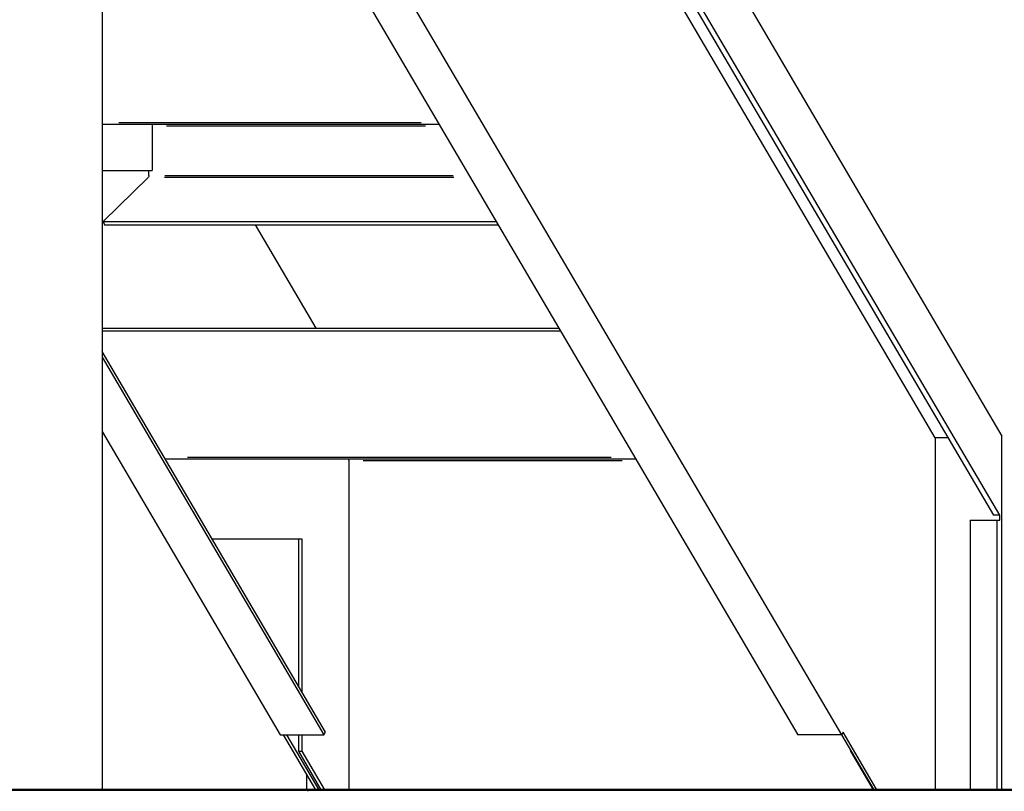
# Model space of a CAD drawing. Units: millimetres. Extents: x 0 to 29700, y 0 to 21000.
# Drawn here: x 8780 to 9368, y 3238 to 3699 of the extents above; entities that cross this region are included whole.
import ezdxf

# ---------------------------------------------------------------- set-up
doc = ezdxf.new("R2010")
doc.units = ezdxf.units.MM
doc.header["$LTSCALE"] = 0.3
doc.layers.add('P001', color=131, linetype='Continuous')
doc.layers.add('P_7THICK', color=7, linetype='Continuous', lineweight=50)

msp = doc.modelspace()

# ---------------------------------------------------------------- linework, layer by layer
at = {"layer": 'P001'}
for p, q in [((8828.87, 4365.44, 44.43), (9366.78, 3450.31, 44.43)), ((9365.42, 3403.11, 44.43), (8828.87, 4315.94, 44.43)), ((8828.87, 4309.61, 44.43), (9361.7, 3403.11, 44.43)), ((9326.83, 3449.35, 44.43), (8828.87, 4296.53, 44.43)), ((8828.87, 4023.74, 44.43), (9270.83, 3271.84, 44.43)), ((8828.87, 3979.28, 44.43), (9244.7, 3271.84, 44.43)), ((8828.87, 3709.03, 44.43), (8828.87, 3239.03, 44.43)), ((8838.91, 3637.7, 44.43), (9019.61, 3637.7, 44.43)), ((8828.87, 3636.73, 44.43), (9030.22, 3636.73, 44.43)), ((8858.77, 3635.73, 44.43), (8858.77, 3609.03, 44.43)), ((8867.37, 3635.73, 44.43), (9022.21, 3635.73, 44.43)), ((8828.87, 3609.03, 44.43), (8858.71, 3609.03, 44.43)), ((8856.91, 3605.94, 44.43), (8856.91, 3609.03, 44.43)), ((8858.71, 3609.03, 44.43), (8858.77, 3609.03, 44.43)), ((8829.59, 3578.52, 44.43), (8856.62, 3605.07, 44.43)), ((8866.23, 3605.07, 44.43), (9039.22, 3605.07, 44.43)), ((8866.48, 3605.94, 44.43), (9038.75, 3605.94, 44.43)), ((8829.59, 3578.52, 44.43), (8830.26, 3576.53, 44.43)), ((8829.59, 3578.52, 44.43), (9064.43, 3578.52, 44.43)), ((8830.26, 3576.53, 44.43), (9065.6, 3576.53, 44.43)), ((8920.43, 3576.53, 44.43), (8956.66, 3514.9, 44.43)), ((8828.87, 3514.9, 44.43), (9101.83, 3514.9, 44.43)), ((8828.87, 3513.28, 44.43), (9102.78, 3513.28, 44.43)), ((8962.5, 3273.46, 44.43), (8828.87, 3500.8, 44.43)), ((8828.87, 3497.55, 44.43), (8961.54, 3271.84, 44.43)), ((8828.87, 3453.09, 44.43), (8935.41, 3271.84, 44.43)), ((9334.52, 3449.35, 44.43), (9326.83, 3449.35, 44.43)), ((9326.83, 3449.35, 44.43), (9326.83, 3239.03, 44.43)), ((9366.78, 3239.03, 44.43), (9366.78, 3450.31, 44.43)), ((8880.03, 3437.7, 44.43), (9133.15, 3437.7, 44.43)), ((8866.53, 3436.73, 44.43), (9147.78, 3436.73, 44.43)), ((8976.33, 3435.73, 44.43), (8976.33, 3239.03, 44.43)), ((8984.93, 3435.73, 44.43), (9139.76, 3435.73, 44.43)), ((9365.42, 3403.11, 44.43), (9361.7, 3403.11, 44.43)), ((9365.42, 3400.03, 44.43), (9365.42, 3403.11, 44.43)), ((9347.76, 3400.03, 44.43), (9363.94, 3400.03, 44.43)), ((9347.76, 3400.03, 44.43), (9347.76, 3239.03, 44.43)), ((9363.94, 3400.03, 44.43), (9365.42, 3400.03, 44.43)), ((9363.94, 3239.03, 44.43), (9363.94, 3400.03, 44.43)), ((8894.57, 3389.03, 44.43), (8948.29, 3389.03, 44.43)), ((8946.43, 3300.8, 44.43), (8946.43, 3389.03, 44.43)), ((8948.29, 3389.03, 44.43), (8948.29, 3297.64, 44.43)), ((8961.54, 3271.84, 44.43), (8962.5, 3273.46, 44.43)), ((9271.79, 3273.46, 44.43), (9270.83, 3271.84, 44.43)), ((9292.03, 3239.03, 44.43), (9271.79, 3273.46, 44.43)), ((8935.41, 3271.84, 44.43), (8961.54, 3271.84, 44.43)), ((8956.61, 3239.03, 44.43), (8937.32, 3271.84, 44.43)), ((8939.18, 3271.84, 44.43), (8958.47, 3239.03, 44.43)), ((8946.43, 3262.03, 44.43), (8946.43, 3271.84, 44.43)), ((8948.29, 3271.84, 44.43), (8948.29, 3262.03, 44.43)), ((9270.83, 3271.84, 44.43), (9244.7, 3271.84, 44.43)), ((9270.86, 3271.88, 44.43), (9290.16, 3239.03, 44.43)), ((8959.95, 3239.03, 44.43), (8946.43, 3262.03, 44.43)), ((8946.43, 3262.03, 44.43), (8948.29, 3262.03, 44.43)), ((8948.29, 3262.03, 44.43), (8961.81, 3239.03, 44.43)), ((9276.27, 3262.68, 44.43), (9276.27, 3262.03, 44.43)), ((9276.65, 3262.03, 44.43), (9276.27, 3262.03, 44.43)), ((9276.27, 3262.03, 44.43), (9289.78, 3239.03, 44.43)), ((8951.34, 3239.03, 44.43), (8951.34, 3248, 44.43)), ((8951.95, 3238.98, 44.43), (8951.95, 3238.08, 44.43))]:
    msp.add_line(p, q, dxfattribs=at)
at = {"layer": 'P001', "extrusion": (0, 0, -1)}
for centre, start_param, end_param in [((8858.18, 3635.73, 44.43), 3.141593, 4.712389), ((8856.32, 3605.94, 44.43), 4.712389, 5.759587), ((8975.74, 3435.73, 44.43), 3.141593, 4.712389)]:
    msp.add_ellipse(centre, major_axis=(0, -1), ratio=0.587785, start_param=start_param, end_param=end_param, dxfattribs=at)
at = {"layer": 'P001'}
for points, knots in [([(8614.22, 4854.02, 44.43), (8645.92, 4854.02, 44.43), (8677.49, 4854.24, 44.43), (8752.19, 4853.67, 44.43), (8795.15, 4848.81, 44.43), (8859.15, 4834.56, 44.43), (8881.38, 4828.23, 44.43), (8924.27, 4813.19, 44.43), (8944.92, 4804.57, 44.43), (8987.55, 4785.31, 44.43), (9009.43, 4774.35, 44.43), (9055.19, 4749.1, 44.43), (9078.95, 4734.54, 44.43), (9126.29, 4702.71, 44.43), (9149.85, 4685.32, 44.43), (9196.59, 4647.79, 44.43), (9219.73, 4627.54, 44.43), (9264.84, 4584.74, 44.43), (9286.83, 4562.14, 44.43), (9327.99, 4516.08, 44.43), (9346.78, 4492.52, 44.43), (9383.29, 4455.74, 44.43), (9399.71, 4440.96, 44.43), (9434.79, 4412.93, 44.43), (9453.57, 4399.71, 44.43), (9492.21, 4375.99, 44.43), (9512.1, 4365.38, 44.43), (9552.43, 4346.91, 44.43), (9572.9, 4338.93, 44.43), (9614.33, 4325.38, 44.43), (9635.36, 4319.74, 44.43), (9677.95, 4310.64, 44.43), (9699.65, 4307.75, 44.43), (9741.23, 4300.36, 44.43), (9761.18, 4296.14, 44.43), (9806.74, 4285.05, 44.43), (9832.29, 4277.74, 44.43), (9885.77, 4260.35, 44.43), (9913.68, 4250.03, 44.43), (9967.76, 4226.63, 44.43), (9994.05, 4213.67, 44.43), (10044.27, 4185.8, 44.43), (10068.32, 4170.93, 44.43), (10114.94, 4138.95, 44.43), (10137.55, 4121.8, 44.43), (10180.92, 4085.52, 44.43), (10201.73, 4066.35, 44.43), (10241.21, 4026.24, 44.43), (10259.94, 4005.27, 44.43), (10294.93, 3961.86, 44.43), (10312.22, 3940.18, 44.43), (10349.13, 3900.06, 44.43), (10368.28, 3881.13, 44.43), (10405.37, 3847.56, 44.43), (10423.29, 3832.62, 44.43), (10460.73, 3803.83, 44.43), (10480.34, 3790.04, 44.43), (10519.66, 3764.85, 44.43), (10539.42, 3753.37, 44.43), (10578.66, 3732.86, 44.43), (10598.2, 3723.77, 44.43), (10636.77, 3708, 44.43), (10655.86, 3701.27, 44.43), (10693.69, 3690.03, 44.43), (10712.42, 3685.53, 44.43), (10750.3, 3678.46, 44.43), (10769.43, 3675.72, 44.43), (10809.2, 3672.01, 44.43), (10830.17, 3671.36, 44.43), (10853.94, 3670.26, 44.43), (10856.51, 3670.15, 44.43), (10867.3, 3669.63, 44.43), (10876.6, 3668.59, 44.43), (10893.31, 3665.09, 44.43), (10901.3, 3662.77, 44.43), (10920.8, 3655.62, 44.43), (10932.25, 3650.06, 44.43), (10954.71, 3636.77, 44.43), (10965.79, 3628.95, 44.43), (10987.53, 3611.55, 44.43), (10998.28, 3601.85, 44.43), (11018.92, 3581.62, 44.43), (11028.92, 3570.99, 44.43), (11047.7, 3550.11, 44.43), (11056.61, 3539.76, 44.43), (11073.32, 3520.21, 44.43), (11081.25, 3510.88, 44.43), (11096.36, 3493.69, 44.43), (11103.64, 3485.72, 44.43), (11117.51, 3471.74, 44.43), (11124.22, 3465.64, 44.43), (11136.82, 3455.72, 44.43), (11142.65, 3451.95, 44.43), (11154.98, 3445.79, 44.43), (11161.44, 3443.53, 44.43), (11169.97, 3441.69, 44.43), (11171.85, 3441.35, 44.43), (11173.72, 3441.09, 44.43)], [0, 0, 0, 0, 10.000002, 10.000002, 23.447287, 23.447287, 30.768788, 30.768788, 37.981656, 37.981656, 45.986558, 45.986558, 55.163615, 55.163615, 64.810232, 64.810232, 74.867416, 74.867416, 85.045833, 85.045833, 94.604226, 94.604226, 101.685572, 101.685572, 109.01489, 109.01489, 116.106138, 116.106138, 122.897238, 122.897238, 129.526382, 129.526382, 136.126284, 136.126284, 142.240688, 142.240688, 150.202443, 150.202443, 159.110623, 159.110623, 167.881486, 167.881486, 176.347987, 176.347987, 184.852008, 184.852008, 193.334932, 193.334932, 201.773202, 201.773202, 210.105253, 210.105253, 218.282731, 218.282731, 225.508027, 225.508027, 233.089661, 233.089661, 240.542109, 240.542109, 247.852415, 247.852415, 255.049151, 255.049151, 262.276136, 262.276136, 269.777527, 269.777527, 278.161165, 278.161165, 279.18734, 279.18734, 282.287917, 282.287917, 285.158282, 285.158282, 289.402001, 289.402001, 293.71675, 293.71675, 298.127727, 298.127727, 302.461267, 302.461267, 306.573227, 306.573227, 310.503409, 310.503409, 314.388097, 314.388097, 318.255053, 318.255053, 322.119767, 322.119767, 326.295671, 326.295671, 327.470657, 327.470657, 327.470657, 327.470657]), ([(8770.27, 4854.02, 44.43), (8801.96, 4854.02, 44.43), (8833.41, 4854.25, 44.43), (8896.82, 4853.75, 44.43), (8928.36, 4851.11, 44.43), (8982.9, 4842.36, 44.43), (9006.17, 4837.25, 44.43), (9051.92, 4824.42, 44.43), (9074.41, 4816.5, 44.43), (9118.62, 4798.89, 44.43), (9140.53, 4789.27, 44.43), (9189.21, 4765.82, 44.43), (9215.8, 4751.53, 44.43), (9267.84, 4720.55, 44.43), (9293.32, 4703.82, 44.43), (9343.08, 4668, 44.43), (9367.38, 4648.86, 44.43), (9414.59, 4608.32, 44.43), (9437.56, 4586.87, 44.43), (9481.33, 4542.13, 44.43), (9501.63, 4518.14, 44.43), (9539.24, 4475.8, 44.43), (9557.08, 4457.39, 44.43), (9595.74, 4421.13, 44.43), (9616.74, 4403.35, 44.43), (9659.32, 4371.27, 44.43), (9680.86, 4356.73, 44.43), (9723.17, 4331.21, 44.43), (9743.82, 4319.99, 44.43), (9786.02, 4299.46, 44.43), (9807.63, 4290.12, 44.43), (9852.01, 4273.02, 44.43), (9874.83, 4265.22, 44.43), (9922.44, 4250.92, 44.43), (9947.33, 4244.58, 44.43), (10000.47, 4233.08, 44.43), (10028.87, 4228.5, 44.43), (10083.01, 4216.97, 44.43), (10108.9, 4210.7, 44.43), (10165.39, 4195.41, 44.43), (10195.94, 4186.07, 44.43), (10257.14, 4165.15, 44.43), (10287.81, 4153.49, 44.43), (10348.3, 4128.01, 44.43), (10378.17, 4114.15, 44.43), (10437.6, 4083.91, 44.43), (10467.16, 4067.43, 44.43), (10525.19, 4032.14, 44.43), (10553.69, 4013.27, 44.43), (10610.02, 3972.95, 44.43), (10637.93, 3951.47, 44.43), (10691.38, 3906.76, 44.43), (10716.6, 3882.76, 44.43), (10759.07, 3841.84, 44.43), (10777.63, 3825.45, 44.43), (10813.99, 3796.14, 44.43), (10831.8, 3783.01, 44.43), (10867.65, 3758.98, 44.43), (10885.74, 3748.03, 44.43), (10922.16, 3728.27, 44.43), (10940.54, 3719.44, 44.43), (10977.91, 3703.69, 44.43), (10996.96, 3696.82, 44.43), (11036.19, 3684.82, 44.43), (11057.07, 3679.63, 44.43), (11097.14, 3671.69, 44.43), (11116.72, 3668.77, 44.43), (11157.51, 3665.11, 44.43), (11179.28, 3664.62, 44.43), (11213.32, 3663.04, 44.43), (11226.39, 3662.63, 44.43), (11250.1, 3657.93, 44.43), (11260.73, 3654.62, 44.43), (11281.9, 3645.4, 44.43), (11292.24, 3639.4, 44.43), (11310.82, 3625.37, 44.43), (11319.18, 3617.31, 44.43), (11333.39, 3599.72, 44.43), (11339.34, 3590.14, 44.43), (11348.54, 3570, 44.43), (11351.84, 3559.37, 44.43), (11355.78, 3537.76, 44.43), (11356.45, 3526.61, 44.43), (11355.26, 3504.35, 44.43), (11353.36, 3493.12, 44.43), (11347.22, 3470.9, 44.43), (11342.86, 3459.86, 44.43), (11331.9, 3438.49, 44.43), (11325.19, 3428.18, 44.43), (11309.67, 3408.77, 44.43), (11300.67, 3399.65, 44.43), (11280.93, 3383.84, 44.43), (11270.04, 3377.16, 44.43), (11255.46, 3369.76, 44.43), (11251.67, 3367.97, 44.43), (11247.84, 3366.29, 44.43)], [0, 0, 0, 0, 10.000032, 10.000032, 19.807051, 19.807051, 27.204473, 27.204473, 34.613663, 34.613663, 42.12079, 42.12079, 51.618763, 51.618763, 61.221049, 61.221049, 70.945399, 70.945399, 80.777951, 80.777951, 90.549932, 90.549932, 98.661714, 98.661714, 107.346584, 107.346584, 115.378805, 115.378805, 122.513896, 122.513896, 129.591717, 129.591717, 136.812873, 136.812873, 144.505877, 144.505877, 153.125421, 153.125421, 161.118484, 161.118484, 170.730735, 170.730735, 180.662807, 180.662807, 190.684568, 190.684568, 201.037128, 201.037128, 211.520401, 211.520401, 222.309553, 222.309553, 232.985568, 232.985568, 240.863557, 240.863557, 248.155403, 248.155403, 255.414537, 255.414537, 262.726918, 262.726918, 270.291249, 270.291249, 278.333409, 278.333409, 286.154447, 286.154447, 294.675449, 294.675449, 299.275733, 299.275733, 303.129426, 303.129426, 307.215748, 307.215748, 311.24464, 311.24464, 315.202897, 315.202897, 319.105877, 319.105877, 323.006817, 323.006817, 327.00998, 327.00998, 331.235459, 331.235459, 335.710596, 335.710596, 340.397346, 340.397346, 345.015359, 345.015359, 346.641754, 346.641754, 346.641754, 346.641754])]:
    msp.add_open_spline(points, degree=3, knots=knots, dxfattribs=at)
at = {"layer": 'P_7THICK'}
msp.add_line((13321.34, 3239.03), (4628.64, 3239.03), dxfattribs=at)

doc.saveas('drawing.dxf')
